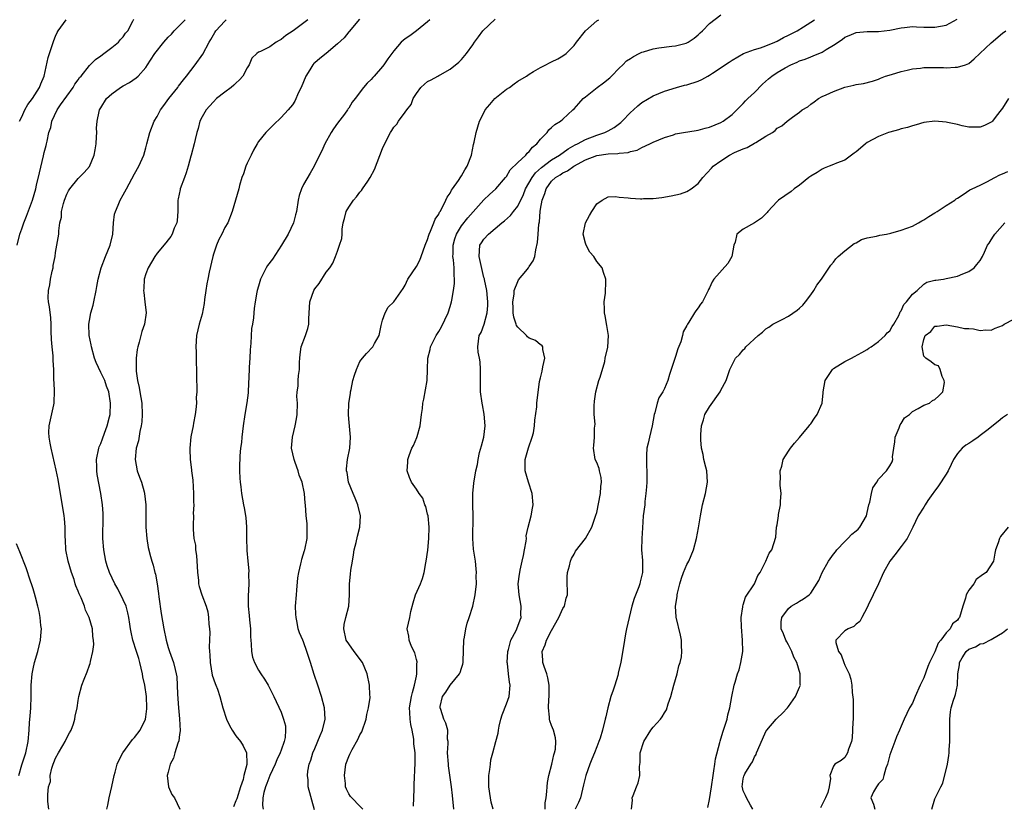
# Model space of a CAD drawing. Units: inches. Extents: x 2520000 to 2523000, y 1542000 to 1545000.
# Drawn here: x 2521687 to 2521861, y 1542930 to 1543069 of the extents above; entities that cross this region are included whole.
import ezdxf

# ---------------------------------------------------------------- set-up
doc = ezdxf.new("R2010")
doc.units = ezdxf.units.IN
doc.header["$MEASUREMENT"] = 0
doc.layers.add('LD25201542_2ft', color=254, linetype='Continuous')

msp = doc.modelspace()

# ---------------------------------------------------------------- linework, layer by layer
at = {"layer": 'LD25201542_2ft'}
for points, elevation in [([(2521756.48, 1542929.52), (2521756.58, 1542931), (2521756.62, 1542932.62), (2521756.6, 1542933), (2521756.6, 1542933.4), (2521756.81, 1542937.19), (2521756.77, 1542939), (2521756.58, 1542940.58), (2521756.58, 1542941), (2521756.55, 1542941.45), (2521756.24, 1542943), (2521756, 1542944), (2521755.89, 1542945), (2521755.86, 1542946.14), (2521755.79, 1542947), (2521756.13, 1542949), (2521756.29, 1542949.71), (2521756.7, 1542951), (2521757, 1542952.57), (2521757.1, 1542953), (2521757.1, 1542954.9), (2521757.12, 1542955), (2521757.13, 1542955.13), (2521757, 1542955.54), (2521756.75, 1542956.75), (2521756.15, 1542957.85), (2521755.71, 1542959), (2521755.69, 1542959.69), (2521755.36, 1542961), (2521755.82, 1542963), (2521756.04, 1542964.04), (2521756.41, 1542965.59), (2521756.84, 1542967), (2521757.74, 1542969), (2521758.08, 1542969.92), (2521758.4, 1542971), (2521758.68, 1542972.68), (2521758.76, 1542973), (2521759.03, 1542974.97), (2521759.21, 1542977), (2521759.26, 1542979), (2521759.08, 1542981), (2521759, 1542981.35), (2521758.66, 1542982.66), (2521758.52, 1542983), (2521758.15, 1542984.15), (2521757.52, 1542985), (2521757, 1542985.77), (2521756.13, 1542987), (2521755.8, 1542987.8), (2521755.36, 1542989), (2521755.46, 1542990.54), (2521755.46, 1542991), (2521755.71, 1542991.71), (2521756.2, 1542993), (2521756.49, 1542993.51), (2521757.08, 1542994.92), (2521757.12, 1542995.12), (2521757.66, 1542997), (2521757.94, 1542999), (2521758.07, 1543000.07), (2521758.15, 1543001), (2521758.3, 1543001.7), (2521758.91, 1543005), (2521759, 1543007), (2521759.05, 1543009), (2521759.46, 1543010.54), (2521759.53, 1543011), (2521760.04, 1543012.04), (2521760.54, 1543013), (2521761, 1543013.7), (2521761.47, 1543014.53), (2521762.64, 1543017), (2521763, 1543018.12), (2521763.26, 1543019), (2521763.29, 1543019.29), (2521763.59, 1543021), (2521763.76, 1543022.24), (2521763.77, 1543023), (2521763.7, 1543023.7), (2521763.72, 1543025), (2521763.6, 1543026.4), (2521763.5, 1543027), (2521763.51, 1543027.51), (2521763.52, 1543029), (2521763.84, 1543030.16), (2521764.14, 1543031), (2521765, 1543032.43), (2521766.12, 1543033.88), (2521768.95, 1543037.05), (2521769.98, 1543038.02), (2521771.11, 1543039), (2521772.84, 1543041), (2521773, 1543041.22), (2521773.65, 1543042.35), (2521775, 1543043.68), (2521776.4, 1543045), (2521776.67, 1543045.33), (2521777, 1543045.62), (2521777.59, 1543046.41), (2521778.38, 1543047), (2521779, 1543047.81), (2521780.19, 1543049), (2521780.51, 1543049.49), (2521781, 1543049.86), (2521781.56, 1543050.44), (2521782.55, 1543051), (2521783, 1543051.37), (2521784.79, 1543053), (2521785, 1543053.2), (2521785.85, 1543054.15), (2521786.59, 1543055), (2521787, 1543055.35), (2521789.08, 1543057), (2521790.21, 1543057.79), (2521791.3, 1543058.7), (2521791.61, 1543059), (2521793, 1543060.42), (2521793.61, 1543061), (2521794.3, 1543061.7), (2521795, 1543062.11), (2521795.51, 1543062.49), (2521796.53, 1543063), (2521797, 1543063.22), (2521797.31, 1543063.31), (2521799, 1543063.86), (2521800.02, 1543064.02), (2521802.33, 1543064.33), (2521803, 1543064.35), (2521804.86, 1543064.86), (2521805, 1543064.88), (2521805.25, 1543065), (2521806.27, 1543065.73), (2521807, 1543066.32), (2521807.33, 1543066.67), (2521807.74, 1543067), (2521809, 1543068.3), (2521811, 1543069.87)], 7682), ([(2521686.21, 1543029), (2521686.63, 1543031), (2521687, 1543031.93), (2521687.35, 1543033), (2521687.83, 1543034.17), (2521688.9, 1543037), (2521689.47, 1543039), (2521689.64, 1543039.64), (2521690.13, 1543041.87), (2521690.87, 1543044.87), (2521691, 1543045.48), (2521691.31, 1543046.69), (2521691.41, 1543047), (2521691.49, 1543047.49), (2521691.83, 1543049), (2521692.13, 1543049.87), (2521692.34, 1543051), (2521693.3, 1543053), (2521693.9, 1543053.9), (2521695, 1543055.46), (2521696.13, 1543057), (2521696.44, 1543057.56), (2521697, 1543058.35), (2521697.27, 1543058.73), (2521697.51, 1543059), (2521699, 1543060.87), (2521700.07, 1543061.93), (2521701, 1543062.61), (2521701.58, 1543063), (2521703, 1543064.08), (2521704.14, 1543065), (2521704.53, 1543065.47), (2521705, 1543065.98), (2521705.41, 1543066.59), (2521705.82, 1543067), (2521706.73, 1543068.73), (2521706.89, 1543069.11)], 7666), ([(2521686.59, 1543051), (2521687, 1543051.76), (2521687.57, 1543053), (2521688.05, 1543053.95), (2521688.9, 1543055), (2521690.15, 1543057), (2521690.37, 1543057.63), (2521690.99, 1543059), (2521691.69, 1543062.31), (2521692.69, 1543065.31), (2521693, 1543066.07), (2521693.29, 1543066.71), (2521693.47, 1543067), (2521694.85, 1543069)], 7664), ([(2521691.83, 1542929), (2521691.61, 1542930.39), (2521691.65, 1542931), (2521691.64, 1542931.64), (2521691.77, 1542933), (2521692.09, 1542933.91), (2521692.04, 1542935), (2521692.31, 1542936.31), (2521692.57, 1542937), (2521692.71, 1542937.29), (2521693, 1542938.07), (2521693.49, 1542939), (2521694.29, 1542940.29), (2521694.7, 1542941), (2521695, 1542941.69), (2521695.46, 1542942.54), (2521695.76, 1542943), (2521696.15, 1542944.15), (2521696.4, 1542945), (2521696.47, 1542945.53), (2521696.83, 1542947), (2521697, 1542948.27), (2521697.12, 1542949), (2521697.64, 1542951), (2521698.05, 1542952.05), (2521698.63, 1542953.37), (2521699, 1542954.53), (2521699.14, 1542954.86), (2521699.17, 1542955.17), (2521699.58, 1542957), (2521699.76, 1542958.24), (2521699.75, 1542959), (2521699.63, 1542959.63), (2521699.54, 1542961), (2521698.94, 1542963), (2521698.28, 1542964.28), (2521698.1, 1542965), (2521697.53, 1542966.47), (2521697.17, 1542967.17), (2521697, 1542967.65), (2521696.6, 1542968.6), (2521696.5, 1542969), (2521696.28, 1542969.72), (2521695.83, 1542971), (2521695.25, 1542973), (2521694.84, 1542975), (2521694.75, 1542976.75), (2521694.69, 1542977.31), (2521694.69, 1542979), (2521694.58, 1542980.58), (2521694.52, 1542981), (2521693.46, 1542987.46), (2521693.13, 1542989.13), (2521692.21, 1542993), (2521692.06, 1542993.94), (2521691.85, 1542995), (2521691.83, 1542995.83), (2521691.87, 1542997), (2521692.7, 1543000.7), (2521692.75, 1543001), (2521692.74, 1543001.26), (2521692.81, 1543003), (2521692.72, 1543004.72), (2521692.7, 1543005), (2521692.71, 1543005.29), (2521692.69, 1543007), (2521692.57, 1543008.57), (2521692.6, 1543009), (2521692.59, 1543009.41), (2521692.39, 1543011), (2521692.29, 1543012.29), (2521692.23, 1543013.77), (2521692.22, 1543015), (2521692.16, 1543016.16), (2521691.9, 1543018.1), (2521691.76, 1543019), (2521691.71, 1543019.71), (2521691.76, 1543021), (2521692, 1543022), (2521692.11, 1543023), (2521692.41, 1543024.41), (2521692.55, 1543025), (2521692.6, 1543025.4), (2521692.91, 1543027), (2521693, 1543027.72), (2521693.23, 1543029), (2521693.55, 1543031), (2521693.55, 1543031.55), (2521693.77, 1543033), (2521694.02, 1543033.98), (2521694.07, 1543035), (2521694.4, 1543036.4), (2521694.59, 1543037), (2521695, 1543038.06), (2521695.32, 1543038.68), (2521695.5, 1543039), (2521697, 1543040.85), (2521698.08, 1543041.92), (2521699.02, 1543042.98), (2521699.86, 1543045), (2521700.05, 1543045.95), (2521700.17, 1543047), (2521700.26, 1543048.26), (2521700.29, 1543049), (2521700.26, 1543049.74), (2521700.36, 1543051), (2521700.74, 1543052.74), (2521700.78, 1543053), (2521701, 1543053.39), (2521702.05, 1543055), (2521703, 1543055.88), (2521704.54, 1543057), (2521705, 1543057.27), (2521706.13, 1543057.87), (2521707.32, 1543058.68), (2521707.65, 1543059), (2521709, 1543060.55), (2521709.31, 1543061), (2521709.85, 1543061.85), (2521710.62, 1543063), (2521712.18, 1543065), (2521713, 1543065.89), (2521713.57, 1543066.43), (2521714.06, 1543067), (2521715, 1543067.96), (2521715.96, 1543069)], 7668), ([(2521702.09, 1542929), (2521702.27, 1542929.73), (2521702.5, 1542931), (2521703, 1542933.05), (2521703.41, 1542935), (2521703.59, 1542935.59), (2521703.94, 1542937), (2521704.25, 1542937.75), (2521704.94, 1542939), (2521706.66, 1542941.34), (2521707, 1542941.71), (2521708, 1542943), (2521708.93, 1542945), (2521709, 1542945.41), (2521709.19, 1542946.81), (2521709.19, 1542947), (2521709.14, 1542949), (2521708.85, 1542951), (2521708.5, 1542952.5), (2521708.42, 1542953), (2521707.94, 1542955), (2521707.74, 1542955.74), (2521707.34, 1542957), (2521706.68, 1542959), (2521706.39, 1542960.39), (2521706.28, 1542961), (2521706.16, 1542961.84), (2521706.02, 1542963), (2521705.84, 1542963.84), (2521705.5, 1542965), (2521705, 1542966.16), (2521704.06, 1542968.06), (2521703.5, 1542969), (2521702.55, 1542971), (2521702.17, 1542972.17), (2521701.93, 1542973), (2521701.54, 1542975), (2521701.36, 1542977), (2521701.37, 1542978.63), (2521701.42, 1542979.42), (2521701.44, 1542981), (2521701.44, 1542981.44), (2521701.34, 1542983), (2521701.02, 1542985), (2521700.38, 1542988.38), (2521700.3, 1542989), (2521700.3, 1542989.7), (2521700.26, 1542991), (2521700.68, 1542993), (2521700.74, 1542993.26), (2521701, 1542993.88), (2521701.3, 1542994.7), (2521701.7, 1542995.7), (2521702.16, 1542997), (2521702.57, 1542998.57), (2521702.66, 1542999), (2521702.75, 1543001), (2521702.43, 1543003), (2521702.04, 1543004.04), (2521701.72, 1543005), (2521701, 1543006.45), (2521700.2, 1543008.2), (2521699.93, 1543009), (2521699.36, 1543011), (2521699.34, 1543011.34), (2521698.97, 1543013), (2521698.9, 1543015), (2521699, 1543015.66), (2521699.24, 1543017), (2521699.64, 1543018.36), (2521699.77, 1543019), (2521700.22, 1543021), (2521700.31, 1543021.69), (2521700.58, 1543023), (2521701.08, 1543025), (2521701.87, 1543027), (2521702.71, 1543029), (2521703.15, 1543031), (2521703.26, 1543033), (2521703.47, 1543034.53), (2521703.6, 1543035), (2521704.11, 1543036.11), (2521704.48, 1543037), (2521705, 1543037.97), (2521705.6, 1543039), (2521707, 1543041.66), (2521707.78, 1543043), (2521708.35, 1543044.35), (2521708.64, 1543045), (2521709, 1543046.27), (2521709.17, 1543047), (2521709.71, 1543049), (2521710.51, 1543051), (2521711, 1543051.81), (2521711.6, 1543053), (2521712.19, 1543053.81), (2521713.09, 1543055), (2521714.66, 1543057), (2521714.8, 1543057.2), (2521715.67, 1543058.33), (2521716.23, 1543059), (2521717, 1543060.02), (2521717.78, 1543061), (2521719.1, 1543062.9), (2521720.23, 1543065), (2521720.53, 1543065.47), (2521721.26, 1543066.74), (2521721.42, 1543067), (2521723, 1543068.75), (2521723.28, 1543069)], 7670), ([(2521737.75, 1543069), (2521735.12, 1543067), (2521733.83, 1543066.17), (2521733, 1543065.47), (2521732.67, 1543065.33), (2521732.13, 1543065), (2521731, 1543064.2), (2521729.36, 1543063.36), (2521729, 1543063.23), (2521728.7, 1543063), (2521727.84, 1543062.16), (2521727.33, 1543061), (2521727, 1543060.49), (2521726.21, 1543059), (2521725.64, 1543058.36), (2521725, 1543057.77), (2521724.62, 1543057.38), (2521724.17, 1543057), (2521723, 1543056.14), (2521721.55, 1543055), (2521721, 1543054.46), (2521720.33, 1543053.67), (2521719.72, 1543053), (2521719, 1543051.76), (2521718.61, 1543051), (2521718.27, 1543049.73), (2521718.04, 1543049), (2521717.76, 1543047.76), (2521717.61, 1543047), (2521717.07, 1543045), (2521717, 1543044.8), (2521716.52, 1543043), (2521716.16, 1543041.84), (2521715.86, 1543041), (2521715.1, 1543039), (2521715.08, 1543038.92), (2521714.77, 1543037.23), (2521714.71, 1543037), (2521714.68, 1543036.68), (2521714.69, 1543035), (2521714.58, 1543033.42), (2521714.48, 1543033), (2521714.06, 1543032.06), (2521713.67, 1543031), (2521713.44, 1543030.56), (2521713, 1543029.96), (2521712.58, 1543029.42), (2521711, 1543027.62), (2521710.58, 1543027), (2521709.41, 1543025), (2521709, 1543023.95), (2521708.72, 1543023), (2521708.64, 1543021.36), (2521708.6, 1543021), (2521708.63, 1543020.63), (2521708.86, 1543019), (2521709.05, 1543017), (2521708.77, 1543015), (2521708.3, 1543013.7), (2521708.14, 1543013), (2521707.85, 1543011.85), (2521707.57, 1543011), (2521707.46, 1543010.54), (2521707.27, 1543009), (2521707.29, 1543007.29), (2521707.27, 1543007), (2521707.3, 1543006.7), (2521707.55, 1543005), (2521707.81, 1543003.81), (2521707.97, 1543003), (2521708.3, 1543001), (2521708.38, 1542999), (2521708.29, 1542997.71), (2521708.2, 1542997), (2521707.96, 1542995.96), (2521707.68, 1542994.32), (2521707.31, 1542993), (2521707.11, 1542991), (2521707.49, 1542989), (2521707.91, 1542987.91), (2521708.24, 1542987), (2521708.71, 1542985.29), (2521708.8, 1542985), (2521709.02, 1542983), (2521709.02, 1542979), (2521709.19, 1542977), (2521709.44, 1542975.44), (2521709.84, 1542973.84), (2521710.08, 1542973), (2521710.31, 1542972.31), (2521710.59, 1542971), (2521710.7, 1542970.7), (2521711, 1542969), (2521711.26, 1542967.26), (2521711.31, 1542966.69), (2521711.74, 1542963.74), (2521712.19, 1542961), (2521712.63, 1542959), (2521713, 1542957.66), (2521713.21, 1542957), (2521713.91, 1542955), (2521714.19, 1542953.81), (2521714.41, 1542953), (2521714.49, 1542952.49), (2521714.58, 1542951), (2521714.61, 1542949.39), (2521714.78, 1542947), (2521714.99, 1542945.01), (2521715.09, 1542942.91), (2521715, 1542942.26), (2521714.88, 1542941.12), (2521714.71, 1542940.71), (2521714.18, 1542939), (2521713.94, 1542938.06), (2521713.34, 1542937), (2521713, 1542935.6), (2521712.82, 1542935), (2521713.02, 1542933), (2521713.63, 1542931.63), (2521714.08, 1542931), (2521715.04, 1542929)], 7672), ([(2521746.92, 1543069.08), (2521745.08, 1543066.92), (2521745, 1543066.86), (2521744.19, 1543065.81), (2521743, 1543064.72), (2521741, 1543063.02), (2521739.85, 1543062.15), (2521739, 1543061.36), (2521738.79, 1543061.21), (2521738.62, 1543061), (2521738.09, 1543060.09), (2521737.38, 1543059), (2521737, 1543058), (2521736.56, 1543057), (2521736.1, 1543056.1), (2521735.44, 1543054.56), (2521735, 1543053.89), (2521734.25, 1543053), (2521733, 1543051.64), (2521731.67, 1543050.33), (2521731, 1543049.72), (2521730.32, 1543049), (2521729, 1543047.39), (2521728.75, 1543047), (2521728.13, 1543045.87), (2521727.68, 1543045), (2521727, 1543043.58), (2521726.75, 1543043), (2521726.33, 1543041.67), (2521726.06, 1543041), (2521725.62, 1543039.62), (2521725.48, 1543039), (2521724.32, 1543035), (2521723.53, 1543033), (2521723, 1543032.17), (2521722.47, 1543031), (2521721.97, 1543030.03), (2521721.56, 1543029), (2521721, 1543027.41), (2521720.88, 1543027), (2521720.24, 1543024.24), (2521719.99, 1543023), (2521719.86, 1543022.14), (2521719.63, 1543021), (2521719.4, 1543019.4), (2521719.33, 1543018.67), (2521719, 1543016.76), (2521718.48, 1543015), (2521718.01, 1543013), (2521717.88, 1543011), (2521717.92, 1543010.08), (2521718.01, 1543005), (2521718.07, 1543004.07), (2521718.06, 1543003), (2521717.96, 1543002.04), (2521717.98, 1543001), (2521717.87, 1542999.87), (2521717.75, 1542999), (2521717.45, 1542997.45), (2521717.4, 1542997), (2521717.02, 1542995.02), (2521716.8, 1542993), (2521716.82, 1542992.82), (2521716.86, 1542991), (2521717, 1542990.12), (2521717.13, 1542989.13), (2521717.13, 1542989), (2521717.36, 1542987.36), (2521717.48, 1542985), (2521717.48, 1542983.48), (2521717.5, 1542983), (2521717.43, 1542981.43), (2521717.47, 1542981), (2521717.38, 1542979.38), (2521717.41, 1542979), (2521717.42, 1542978.58), (2521717.53, 1542977), (2521717.81, 1542975.81), (2521717.84, 1542975), (2521718.01, 1542974.01), (2521718.07, 1542973), (2521718.09, 1542972.09), (2521718.17, 1542971), (2521718.35, 1542969.65), (2521718.36, 1542969), (2521718.47, 1542968.47), (2521718.97, 1542967), (2521719.71, 1542965), (2521719.99, 1542963.99), (2521720.15, 1542963), (2521720.19, 1542961.81), (2521720.3, 1542961), (2521720.35, 1542960.35), (2521720.26, 1542957.74), (2521720.31, 1542957), (2521720.39, 1542956.39), (2521720.43, 1542955), (2521720.8, 1542952.8), (2521721.29, 1542951.29), (2521721.44, 1542951), (2521721.71, 1542950.29), (2521722.15, 1542949), (2521722.69, 1542947), (2521723.33, 1542945), (2521723.87, 1542943.87), (2521724.34, 1542943), (2521725, 1542941.99), (2521725.78, 1542941), (2521726.26, 1542940.26), (2521726.88, 1542939), (2521726.91, 1542937.09), (2521726.93, 1542937), (2521726.93, 1542936.93), (2521726.42, 1542935), (2521726.26, 1542934.26), (2521725.81, 1542933), (2521725.14, 1542930.86), (2521725, 1542930.47), (2521724.58, 1542929.42)], 7674), ([(2521759.42, 1543069), (2521759, 1543068.6), (2521757, 1543067.01), (2521755.84, 1543066.16), (2521755, 1543065.6), (2521754.33, 1543065), (2521753, 1543063.49), (2521752.63, 1543063), (2521751.94, 1543062.06), (2521751.23, 1543061), (2521751, 1543060.7), (2521749.53, 1543059), (2521749.27, 1543058.73), (2521749, 1543058.41), (2521748.25, 1543057.75), (2521747.65, 1543057), (2521746.15, 1543055), (2521745.63, 1543054.37), (2521745, 1543053.3), (2521744.87, 1543053.13), (2521744.81, 1543053), (2521744.23, 1543052.23), (2521743, 1543050.65), (2521742.33, 1543049.67), (2521741.9, 1543049), (2521740.74, 1543047), (2521740.25, 1543045.75), (2521739.81, 1543045), (2521738.85, 1543043), (2521738.19, 1543041.81), (2521737, 1543039.78), (2521736.6, 1543039), (2521736.19, 1543037.81), (2521736.02, 1543037), (2521735.72, 1543035), (2521735.58, 1543034.42), (2521735.19, 1543033), (2521734.27, 1543031), (2521733.09, 1543029), (2521731.48, 1543026.52), (2521730.61, 1543025.39), (2521730.37, 1543025), (2521729.72, 1543023.72), (2521729.33, 1543023), (2521729, 1543021.73), (2521728.77, 1543021), (2521728.69, 1543020.69), (2521728.4, 1543019), (2521728.23, 1543017.77), (2521728.14, 1543017), (2521728.11, 1543016.11), (2521727.93, 1543015), (2521727.76, 1543014.24), (2521727.66, 1543011.66), (2521727.51, 1543010.49), (2521727.45, 1543009), (2521727.36, 1543007.36), (2521727.33, 1543007), (2521727.15, 1543003.15), (2521727.16, 1543002.84), (2521726.93, 1543001.07), (2521726.56, 1542999), (2521726.27, 1542997), (2521726.03, 1542995), (2521725.96, 1542994.05), (2521725.81, 1542993), (2521725.67, 1542991.67), (2521725.61, 1542989.61), (2521725.62, 1542989), (2521725.68, 1542987.68), (2521725.73, 1542987), (2521725.84, 1542986.16), (2521725.96, 1542985), (2521726.33, 1542983), (2521726.47, 1542982.47), (2521726.76, 1542980.76), (2521726.89, 1542979), (2521726.88, 1542977.12), (2521726.91, 1542974.91), (2521727.08, 1542973), (2521727.27, 1542971.27), (2521727.25, 1542970.75), (2521727.3, 1542969), (2521727.19, 1542966.81), (2521727.19, 1542965), (2521727.35, 1542963.35), (2521727.39, 1542962.61), (2521727.56, 1542961), (2521727.59, 1542959.59), (2521727.64, 1542959), (2521727.72, 1542958.28), (2521727.74, 1542957), (2521727.95, 1542955.95), (2521728.27, 1542955), (2521729, 1542953.68), (2521729.42, 1542953), (2521730.05, 1542952.05), (2521730.69, 1542951), (2521731.73, 1542949), (2521733, 1542946.21), (2521733.44, 1542945), (2521733.77, 1542943.77), (2521733.8, 1542943), (2521733.73, 1542941.73), (2521733.57, 1542941), (2521733, 1542939.45), (2521732.86, 1542939), (2521732.24, 1542937.76), (2521731.97, 1542937), (2521731.01, 1542935), (2521730.45, 1542933.55), (2521730.24, 1542933), (2521729.95, 1542931.95), (2521729.78, 1542931), (2521729.68, 1542929.68), (2521729.8, 1542929)], 7676), ([(2521738.91, 1542928.91), (2521737.83, 1542933), (2521737.78, 1542934.22), (2521737.69, 1542935), (2521737.75, 1542935.75), (2521738, 1542937), (2521738.31, 1542937.69), (2521738.65, 1542939), (2521739, 1542939.79), (2521739.95, 1542942.05), (2521740.36, 1542943), (2521740.81, 1542945), (2521740.71, 1542947), (2521740.19, 1542949), (2521739.51, 1542951), (2521738.89, 1542952.89), (2521738.24, 1542955), (2521737.93, 1542955.93), (2521737.59, 1542957), (2521737, 1542958.66), (2521736.84, 1542959), (2521736.3, 1542960.3), (2521736.06, 1542961), (2521735.86, 1542962.14), (2521735.66, 1542963), (2521735.62, 1542963.62), (2521735.57, 1542965), (2521735.71, 1542967), (2521735.82, 1542967.82), (2521735.99, 1542970.01), (2521736.16, 1542971), (2521736.53, 1542972.53), (2521736.61, 1542973), (2521736.68, 1542973.32), (2521737.14, 1542974.86), (2521737.2, 1542975), (2521737.62, 1542977), (2521737.66, 1542979), (2521737.64, 1542979.64), (2521737.48, 1542981), (2521737.31, 1542983), (2521737.26, 1542983.26), (2521737.14, 1542985), (2521736.73, 1542987), (2521736.22, 1542988.22), (2521736.04, 1542989), (2521735.49, 1542990.51), (2521735.3, 1542991), (2521734.85, 1542993), (2521735.01, 1542995), (2521735.53, 1542997), (2521735.75, 1542998.25), (2521735.86, 1542999), (2521735.89, 1543001), (2521735.81, 1543002.19), (2521735.86, 1543003), (2521736.02, 1543004.02), (2521736.03, 1543005), (2521736.08, 1543005.92), (2521736.25, 1543007), (2521736.3, 1543008.3), (2521736.31, 1543009), (2521736.38, 1543009.62), (2521736.58, 1543011), (2521737.32, 1543013), (2521737.76, 1543014.24), (2521737.94, 1543015), (2521737.94, 1543015.93), (2521738.05, 1543017.95), (2521738.09, 1543019), (2521738.82, 1543021), (2521739, 1543021.29), (2521739.75, 1543022.25), (2521741, 1543024.21), (2521741.64, 1543025), (2521742.18, 1543025.82), (2521742.65, 1543027), (2521743, 1543027.97), (2521743.39, 1543029), (2521743.77, 1543030.23), (2521743.84, 1543031), (2521743.83, 1543031.83), (2521744, 1543033), (2521744.25, 1543033.75), (2521744.52, 1543035), (2521745, 1543035.77), (2521745.83, 1543037), (2521746.41, 1543037.59), (2521747, 1543038.39), (2521747.29, 1543038.71), (2521747.46, 1543039), (2521748.39, 1543040.39), (2521748.82, 1543041), (2521749.57, 1543042.43), (2521751, 1543046.16), (2521751.76, 1543047.76), (2521752.4, 1543049), (2521752.64, 1543049.36), (2521753, 1543049.94), (2521753.51, 1543050.49), (2521753.83, 1543051), (2521755, 1543052.62), (2521755.29, 1543053), (2521756.06, 1543053.94), (2521756.46, 1543055), (2521757, 1543055.91), (2521757.81, 1543057), (2521758.44, 1543057.56), (2521759, 1543058.02), (2521759.64, 1543058.36), (2521760.79, 1543059), (2521761, 1543059.1), (2521761.25, 1543059.25), (2521763, 1543060.2), (2521764.55, 1543061.45), (2521765, 1543061.94), (2521765.89, 1543063), (2521767, 1543064.54), (2521767.29, 1543065), (2521768.02, 1543065.98), (2521768.82, 1543067), (2521771, 1543069.08)], 7678), ([(2521747.5, 1542929), (2521747, 1542929.53), (2521745.55, 1542931), (2521745.29, 1542931.29), (2521745, 1542931.72), (2521744.58, 1542932.58), (2521744.44, 1542933), (2521744.41, 1542933.59), (2521744.23, 1542935), (2521744.51, 1542937), (2521745, 1542938.38), (2521745.21, 1542938.79), (2521745.29, 1542939), (2521745.62, 1542939.62), (2521746.63, 1542941.37), (2521747, 1542942.21), (2521747.3, 1542942.7), (2521748.09, 1542945), (2521748.22, 1542945.78), (2521748.54, 1542947), (2521748.79, 1542948.79), (2521748.79, 1542949), (2521748.76, 1542949.24), (2521748.69, 1542951), (2521748.25, 1542953), (2521747.42, 1542955), (2521745.99, 1542957), (2521745, 1542958.34), (2521744.57, 1542959), (2521744.11, 1542961), (2521744.22, 1542961.78), (2521744.48, 1542963), (2521745.01, 1542965), (2521745.12, 1542967), (2521745.12, 1542969), (2521745.32, 1542970.68), (2521745.37, 1542971.37), (2521745.65, 1542973), (2521745.87, 1542974.13), (2521745.98, 1542975), (2521746.3, 1542976.3), (2521746.55, 1542977.45), (2521746.97, 1542979), (2521747.09, 1542981), (2521746.6, 1542983), (2521746.16, 1542984.16), (2521745.77, 1542985), (2521744.95, 1542987), (2521744.71, 1542988.71), (2521744.63, 1542989), (2521744.62, 1542989.38), (2521744.79, 1542991), (2521745.18, 1542993), (2521745.3, 1542995), (2521745, 1542998.25), (2521744.94, 1542999), (2521745.02, 1543001), (2521745.29, 1543002.71), (2521745.33, 1543003), (2521745.43, 1543003.43), (2521745.76, 1543005), (2521746, 1543006), (2521746.36, 1543007), (2521747, 1543008.37), (2521747.44, 1543009), (2521748.16, 1543009.84), (2521749.28, 1543011), (2521749.56, 1543011.56), (2521750.43, 1543013), (2521750.77, 1543014.77), (2521750.83, 1543015), (2521751, 1543015.75), (2521751.45, 1543017), (2521751.99, 1543018.01), (2521752.98, 1543019), (2521754.66, 1543021.34), (2521755, 1543021.95), (2521755.47, 1543023), (2521757, 1543025.24), (2521757.62, 1543026.38), (2521757.87, 1543027), (2521758.54, 1543029), (2521759, 1543030.03), (2521759.19, 1543030.81), (2521759.25, 1543031), (2521759.53, 1543031.53), (2521760.11, 1543033), (2521760.34, 1543033.66), (2521761, 1543034.53), (2521761.12, 1543034.88), (2521761.22, 1543035), (2521761.53, 1543035.53), (2521762.23, 1543037), (2521762.45, 1543037.55), (2521763, 1543038.27), (2521763.23, 1543038.77), (2521763.43, 1543039), (2521764.46, 1543040.46), (2521764.87, 1543041.13), (2521765, 1543041.29), (2521765.61, 1543042.39), (2521766.03, 1543043), (2521766.79, 1543045), (2521767.12, 1543046.88), (2521767.27, 1543047.27), (2521767.6, 1543049), (2521768.23, 1543051), (2521769, 1543052.5), (2521769.23, 1543053), (2521770.06, 1543053.94), (2521770.91, 1543055), (2521773, 1543056.66), (2521773.5, 1543057), (2521774.36, 1543057.64), (2521775, 1543058.08), (2521776.55, 1543059), (2521777, 1543059.36), (2521777.8, 1543059.8), (2521779, 1543060.53), (2521779.97, 1543061), (2521780.62, 1543061.38), (2521781, 1543061.51), (2521782.09, 1543062.09), (2521783, 1543062.58), (2521783.59, 1543063), (2521785, 1543064.41), (2521785.44, 1543065), (2521786.98, 1543067), (2521789, 1543068.78), (2521789.38, 1543069)], 7680), ([(2521763.66, 1542929), (2521763.43, 1542931.43), (2521763.24, 1542933), (2521762.72, 1542936.72), (2521762.7, 1542937), (2521762.55, 1542939), (2521762.65, 1542940.65), (2521762.63, 1542941), (2521762.55, 1542941.45), (2521762.61, 1542943), (2521762.26, 1542944.26), (2521761.9, 1542945), (2521761.32, 1542946.68), (2521761.2, 1542947), (2521761.23, 1542947.23), (2521761.66, 1542949), (2521762.21, 1542949.79), (2521763, 1542951.02), (2521764.65, 1542953), (2521764.76, 1542953.24), (2521765, 1542954.04), (2521765.25, 1542954.75), (2521765.28, 1542955), (2521765.28, 1542955.28), (2521765.41, 1542959), (2521765.52, 1542959.52), (2521765.76, 1542961), (2521765.99, 1542962.01), (2521766.38, 1542963), (2521767.03, 1542965), (2521767.46, 1542967), (2521767.65, 1542969), (2521767.62, 1542970.38), (2521767.66, 1542971), (2521767.63, 1542971.63), (2521767.47, 1542973), (2521767.21, 1542974.79), (2521767.14, 1542975.14), (2521767.04, 1542977), (2521767.06, 1542981), (2521767.01, 1542982.99), (2521767.01, 1542985), (2521767.19, 1542986.81), (2521767.58, 1542989), (2521767.84, 1542990.16), (2521767.94, 1542991), (2521768.23, 1542992.23), (2521768.55, 1542993.45), (2521768.98, 1542995), (2521769.2, 1542997), (2521769.03, 1542999.03), (2521768.72, 1543000.72), (2521768.66, 1543001), (2521768.4, 1543003), (2521768.36, 1543004.36), (2521768.39, 1543005.61), (2521768.4, 1543007), (2521768.31, 1543008.31), (2521768.19, 1543009), (2521767.98, 1543010.02), (2521767.89, 1543011), (2521768.17, 1543013), (2521768.47, 1543013.53), (2521769.01, 1543014.99), (2521769.56, 1543017), (2521769.69, 1543018.31), (2521769.7, 1543019), (2521769.65, 1543019.65), (2521769.48, 1543021), (2521769.07, 1543022.93), (2521769.07, 1543023.07), (2521769, 1543023.26), (2521768.16, 1543027), (2521768.29, 1543029), (2521768.58, 1543029.42), (2521769, 1543030.08), (2521769.81, 1543031), (2521772.18, 1543033), (2521772.65, 1543033.35), (2521773.73, 1543034.27), (2521774.25, 1543035), (2521775, 1543035.92), (2521775.98, 1543038.02), (2521776.37, 1543039), (2521777.53, 1543041), (2521778.15, 1543041.85), (2521779.22, 1543042.78), (2521781, 1543044.15), (2521782.4, 1543045), (2521783.92, 1543046.08), (2521785.2, 1543046.8), (2521785.61, 1543047), (2521787, 1543047.78), (2521789, 1543048.54), (2521790.43, 1543049), (2521791, 1543049.28), (2521792.09, 1543049.91), (2521793.25, 1543050.75), (2521793.54, 1543051), (2521795, 1543052.55), (2521795.54, 1543053), (2521796.28, 1543053.72), (2521797, 1543054.31), (2521799, 1543055.49), (2521801, 1543056.32), (2521803.14, 1543057), (2521804.59, 1543057.41), (2521805, 1543057.47), (2521807, 1543058.12), (2521807.62, 1543058.38), (2521808.69, 1543059), (2521809, 1543059.16), (2521809.51, 1543059.51), (2521812.52, 1543061.48), (2521813, 1543061.84), (2521815.02, 1543062.98), (2521817, 1543063.7), (2521818.04, 1543064.04), (2521819, 1543064.39), (2521820.61, 1543065), (2521821, 1543065.18), (2521822.16, 1543065.84), (2521823, 1543066.23), (2521823.49, 1543066.51), (2521824.58, 1543067), (2521825.71, 1543067.71), (2521827, 1543068.56), (2521827.61, 1543069)], 7684), ([(2521770.62, 1542929), (2521770.28, 1542930.28), (2521770.14, 1542931), (2521769.84, 1542933), (2521769.84, 1542934.16), (2521769.88, 1542935), (2521770.05, 1542936.05), (2521770.13, 1542937), (2521770.24, 1542937.76), (2521770.55, 1542939), (2521771.13, 1542941), (2521771.52, 1542942.48), (2521771.58, 1542943), (2521771.71, 1542943.71), (2521772.01, 1542945), (2521772.25, 1542945.75), (2521773, 1542947.71), (2521773.46, 1542949), (2521773.63, 1542951), (2521773.51, 1542951.51), (2521773.34, 1542953), (2521773.17, 1542954.83), (2521773.13, 1542955), (2521773.24, 1542957), (2521773.35, 1542957.35), (2521773.79, 1542959), (2521774.68, 1542960.68), (2521775, 1542961.44), (2521775.39, 1542962.61), (2521775.57, 1542963), (2521775.56, 1542963.56), (2521775.58, 1542965), (2521775.23, 1542967), (2521775.06, 1542969), (2521775.3, 1542970.7), (2521775.33, 1542971), (2521775.41, 1542971.41), (2521775.8, 1542973), (2521775.98, 1542974.02), (2521776.21, 1542975), (2521776.51, 1542976.51), (2521776.53, 1542977), (2521776.5, 1542977.5), (2521776.86, 1542979), (2521777.38, 1542981), (2521777.63, 1542982.37), (2521777.73, 1542983), (2521777.53, 1542985), (2521776.87, 1542987), (2521776.28, 1542989), (2521776.3, 1542991), (2521776.92, 1542993.08), (2521777.57, 1542995), (2521777.76, 1542995.76), (2521777.97, 1542997), (2521778.02, 1542997.98), (2521778.35, 1543000.35), (2521778.4, 1543001), (2521778.86, 1543004.86), (2521779, 1543005.48), (2521779.32, 1543006.68), (2521779.46, 1543007.46), (2521779.81, 1543009), (2521779.46, 1543010.54), (2521779.41, 1543011), (2521779.27, 1543011.27), (2521779, 1543011.37), (2521778.12, 1543012.12), (2521777, 1543012.54), (2521776.74, 1543012.74), (2521776.53, 1543013), (2521775, 1543014.48), (2521774.77, 1543014.77), (2521774.72, 1543015), (2521774.27, 1543016.27), (2521774.19, 1543017), (2521774.16, 1543017.84), (2521774.11, 1543019), (2521774.34, 1543020.34), (2521774.37, 1543021), (2521775, 1543022.59), (2521775.14, 1543022.86), (2521776.43, 1543024.43), (2521776.88, 1543025), (2521777, 1543025.23), (2521777.73, 1543026.27), (2521778.04, 1543027), (2521778.21, 1543028.21), (2521778.52, 1543029.48), (2521778.64, 1543031), (2521778.73, 1543032.73), (2521778.84, 1543033.16), (2521778.94, 1543035), (2521779, 1543035.41), (2521779.3, 1543037), (2521779.82, 1543038.18), (2521780.03, 1543039), (2521781, 1543040.35), (2521781.67, 1543041), (2521782.51, 1543041.49), (2521783, 1543041.83), (2521783.82, 1543042.18), (2521784.93, 1543043), (2521787, 1543044.13), (2521789, 1543044.93), (2521791, 1543045.21), (2521792.74, 1543045.26), (2521793, 1543045.33), (2521794.55, 1543045.45), (2521795, 1543045.65), (2521796.15, 1543045.85), (2521797, 1543046.34), (2521798.42, 1543047), (2521799, 1543047.29), (2521801, 1543048.13), (2521802.61, 1543048.61), (2521803, 1543048.74), (2521804.39, 1543049), (2521806.65, 1543049.35), (2521807, 1543049.43), (2521808.23, 1543049.77), (2521809, 1543049.96), (2521811, 1543050.77), (2521811.41, 1543051), (2521813, 1543052.22), (2521815, 1543054.15), (2521815.4, 1543054.6), (2521815.8, 1543055), (2521817, 1543056.11), (2521818.43, 1543057.57), (2521819.49, 1543058.51), (2521820.08, 1543059), (2521821, 1543059.61), (2521822.45, 1543060.45), (2521823.46, 1543061), (2521824.54, 1543061.46), (2521825, 1543061.68), (2521825.98, 1543062.02), (2521827, 1543062.44), (2521827.42, 1543062.58), (2521829, 1543063.25), (2521829.73, 1543063.73), (2521831, 1543064.46), (2521832.52, 1543065.48), (2521833, 1543065.88), (2521833.81, 1543066.19), (2521835, 1543066.75), (2521837, 1543066.93), (2521839, 1543066.9), (2521841, 1543067.14), (2521843, 1543067.57), (2521843.6, 1543067.6), (2521845, 1543067.78), (2521845.71, 1543067.71), (2521847, 1543067.7), (2521847.67, 1543067.67), (2521849, 1543067.67), (2521851, 1543068.06), (2521852.92, 1543069.08)], 7686), ([(2521779.83, 1542929), (2521779.86, 1542930.14), (2521780.03, 1542931), (2521780.17, 1542932.17), (2521780.18, 1542933), (2521780.25, 1542933.75), (2521780.52, 1542935), (2521781.05, 1542937), (2521781.37, 1542938.63), (2521781.51, 1542939), (2521781.68, 1542939.68), (2521781.74, 1542941), (2521781.69, 1542941.69), (2521781.34, 1542943), (2521781, 1542943.88), (2521780.67, 1542944.67), (2521780.62, 1542945), (2521780.65, 1542945.35), (2521780.43, 1542947), (2521780.48, 1542948.48), (2521780.56, 1542949), (2521780.57, 1542949.43), (2521780.55, 1542951), (2521780.3, 1542952.3), (2521780.12, 1542953), (2521779.67, 1542954.33), (2521779.46, 1542955), (2521779.42, 1542955.42), (2521779.33, 1542957), (2521779.86, 1542958.14), (2521780.08, 1542959), (2521781, 1542960.72), (2521782.29, 1542963), (2521783, 1542964.57), (2521783.26, 1542965), (2521783.6, 1542966.4), (2521783.79, 1542967), (2521783.8, 1542967.8), (2521783.76, 1542969), (2521783.78, 1542970.22), (2521783.82, 1542971), (2521784.15, 1542972.15), (2521784.35, 1542973), (2521784.53, 1542973.47), (2521785, 1542974.23), (2521785.26, 1542974.74), (2521786.99, 1542977), (2521788.14, 1542979), (2521788.87, 1542981.13), (2521789, 1542981.63), (2521789.69, 1542985), (2521789.75, 1542986.25), (2521789.86, 1542987), (2521789.8, 1542987.8), (2521789.49, 1542989), (2521789.41, 1542989.41), (2521789, 1542990.46), (2521788.75, 1542991), (2521788.41, 1542993), (2521788.5, 1542993.5), (2521788.58, 1542995), (2521788.59, 1542996.59), (2521788.7, 1542997.3), (2521788.57, 1542999), (2521788.53, 1543000.53), (2521788.62, 1543001.38), (2521788.86, 1543003), (2521789.39, 1543005), (2521789.61, 1543005.61), (2521790.41, 1543008.41), (2521790.52, 1543009), (2521790.96, 1543010.96), (2521791.11, 1543013), (2521790.8, 1543014.8), (2521790.48, 1543016.48), (2521790.39, 1543017), (2521790.35, 1543017.65), (2521790.33, 1543019), (2521790.53, 1543020.53), (2521790.62, 1543022.62), (2521790.62, 1543023), (2521790.19, 1543024.19), (2521789.94, 1543025), (2521789, 1543026.13), (2521788.48, 1543027), (2521787.78, 1543027.78), (2521787.12, 1543029), (2521787, 1543029.38), (2521786.61, 1543031), (2521787.02, 1543033), (2521787.69, 1543034.31), (2521788.11, 1543035), (2521789, 1543036.37), (2521789.98, 1543037), (2521791, 1543037.57), (2521792.35, 1543037.65), (2521793, 1543037.55), (2521794.58, 1543037.42), (2521795, 1543037.35), (2521796.74, 1543037.26), (2521797, 1543037.25), (2521797.27, 1543037.27), (2521799, 1543037.31), (2521800.52, 1543037.48), (2521802.23, 1543037.77), (2521803.86, 1543038.14), (2521805, 1543038.54), (2521805.77, 1543039), (2521807, 1543039.95), (2521807.81, 1543041), (2521809.36, 1543042.65), (2521809.65, 1543043), (2521811, 1543044), (2521812.53, 1543045), (2521813.43, 1543045.43), (2521815, 1543046.09), (2521815.67, 1543046.33), (2521817, 1543047.08), (2521817.25, 1543047.25), (2521819, 1543048.32), (2521820.16, 1543049), (2521820.66, 1543049.34), (2521821, 1543049.77), (2521821.84, 1543050.16), (2521822.78, 1543051), (2521823, 1543051.18), (2521823.72, 1543051.72), (2521825, 1543052.6), (2521825.43, 1543053), (2521826.43, 1543053.57), (2521827, 1543054.03), (2521827.59, 1543054.41), (2521828.36, 1543055), (2521829, 1543055.36), (2521829.69, 1543055.69), (2521831, 1543056.25), (2521833, 1543057.03), (2521834.61, 1543057.39), (2521835, 1543057.5), (2521836.3, 1543057.7), (2521837.9, 1543058.1), (2521839, 1543058.45), (2521839.36, 1543058.64), (2521840.2, 1543059), (2521841.31, 1543059.31), (2521843, 1543059.84), (2521844.07, 1543060.07), (2521845, 1543060.31), (2521846.43, 1543060.43), (2521847, 1543060.5), (2521850.5, 1543060.5), (2521851, 1543060.48), (2521852.6, 1543060.6), (2521853, 1543060.58), (2521854.4, 1543061), (2521855, 1543061.25), (2521855.95, 1543062.05), (2521856.94, 1543063), (2521859, 1543064.89), (2521861, 1543066.59), (2521861.57, 1543067)], 7688), ([(2521862.03, 1543055), (2521861, 1543053.32), (2521860.77, 1543053), (2521859.88, 1543051.88), (2521859.21, 1543051), (2521859.11, 1543050.89), (2521859, 1543050.81), (2521857.77, 1543050.23), (2521857, 1543049.92), (2521856.07, 1543049.93), (2521855, 1543049.93), (2521853.8, 1543050.2), (2521853, 1543050.42), (2521851.21, 1543050.79), (2521851, 1543050.85), (2521849, 1543051), (2521847, 1543050.77), (2521845.65, 1543050.35), (2521845, 1543050.21), (2521844.11, 1543049.89), (2521843, 1543049.64), (2521842.52, 1543049.48), (2521841, 1543049.08), (2521840.77, 1543049), (2521839, 1543048.3), (2521837, 1543047.21), (2521836.68, 1543047), (2521835.78, 1543046.22), (2521835, 1543045.56), (2521834.68, 1543045.31), (2521834.21, 1543045), (2521833, 1543044.12), (2521831.56, 1543043.56), (2521831, 1543043.3), (2521830.21, 1543043), (2521829.35, 1543042.65), (2521829, 1543042.52), (2521828.08, 1543041.92), (2521827, 1543041.27), (2521826.64, 1543041), (2521825, 1543039.65), (2521824.04, 1543039), (2521823.48, 1543038.52), (2521821.27, 1543037), (2521821, 1543036.74), (2521819.36, 1543035), (2521819.21, 1543034.79), (2521819, 1543034.56), (2521818.22, 1543033.78), (2521817, 1543032.97), (2521815, 1543031.87), (2521813.88, 1543031), (2521813.58, 1543029.58), (2521813.35, 1543029), (2521812.99, 1543027), (2521812.23, 1543025.77), (2521809.78, 1543023), (2521809.46, 1543022.54), (2521809, 1543021.45), (2521808.85, 1543021.15), (2521808.79, 1543021), (2521807.77, 1543019), (2521807.42, 1543018.58), (2521807, 1543017.92), (2521806.6, 1543017.4), (2521806.36, 1543017), (2521805.34, 1543015.34), (2521805.1, 1543015), (2521805, 1543014.8), (2521804.36, 1543013.64), (2521804.21, 1543013), (2521803.9, 1543011.9), (2521803.38, 1543010.62), (2521803, 1543009.28), (2521801.92, 1543006.08), (2521801.6, 1543005), (2521801, 1543003.61), (2521800.7, 1543003), (2521800.04, 1543001.96), (2521799.7, 1543001), (2521799.3, 1542999.3), (2521799.2, 1542999), (2521798.85, 1542997), (2521798.34, 1542995), (2521798.1, 1542993.9), (2521797.88, 1542993), (2521797.81, 1542991.81), (2521797.8, 1542991), (2521797.84, 1542989.84), (2521797.9, 1542989), (2521797.87, 1542987), (2521797.83, 1542986.17), (2521797.74, 1542985), (2521797.56, 1542983.56), (2521797.51, 1542983), (2521797.25, 1542981), (2521797.1, 1542978.9), (2521797, 1542977), (2521796.96, 1542975), (2521797.11, 1542973.11), (2521797.11, 1542971.11), (2521797.1, 1542971), (2521797, 1542970.5), (2521796.69, 1542969.31), (2521796.63, 1542969), (2521796.44, 1542968.44), (2521795.62, 1542966.38), (2521795.23, 1542965), (2521794.31, 1542961), (2521794.13, 1542960.13), (2521793.91, 1542959), (2521793.26, 1542955), (2521792.82, 1542953.18), (2521792.8, 1542953), (2521792.73, 1542952.73), (2521792.2, 1542951), (2521791.89, 1542950.11), (2521791.53, 1542949), (2521790.97, 1542947), (2521790.62, 1542945.38), (2521790.5, 1542945), (2521790.02, 1542943), (2521789.61, 1542941.61), (2521789.39, 1542941), (2521789, 1542940.04), (2521788.61, 1542939), (2521788.13, 1542937.87), (2521787.78, 1542937), (2521787.09, 1542935), (2521786.67, 1542933.33), (2521786.12, 1542931), (2521785.78, 1542930.22), (2521785.18, 1542929)], 7690), ([(2521795.16, 1542929), (2521795.36, 1542930.64), (2521795.31, 1542931), (2521795.44, 1542931.44), (2521796.05, 1542933), (2521796.34, 1542933.66), (2521796.62, 1542935), (2521796.56, 1542936.56), (2521796.69, 1542937.31), (2521796.69, 1542939), (2521797.34, 1542941), (2521798.6, 1542943), (2521799, 1542943.53), (2521800.29, 1542945), (2521800.6, 1542945.4), (2521801, 1542946.09), (2521801.4, 1542946.6), (2521801.69, 1542947.69), (2521802.15, 1542949), (2521802.66, 1542951), (2521803.24, 1542953), (2521803.57, 1542954.43), (2521803.78, 1542955), (2521804.02, 1542956.02), (2521804.12, 1542957), (2521804.03, 1542957.97), (2521804.05, 1542959), (2521803.86, 1542959.86), (2521803.08, 1542963.08), (2521803, 1542965), (2521803.28, 1542966.72), (2521803.28, 1542967), (2521803.33, 1542967.33), (2521803.73, 1542969), (2521804.04, 1542969.96), (2521804.39, 1542971), (2521805, 1542972.38), (2521805.33, 1542973), (2521806.19, 1542975), (2521806.71, 1542977), (2521807.07, 1542978.93), (2521807.38, 1542981), (2521807.76, 1542983), (2521808.3, 1542985), (2521808.67, 1542987), (2521808.52, 1542989), (2521808.33, 1542989.67), (2521808.02, 1542991), (2521807.88, 1542991.88), (2521807.59, 1542993), (2521807.47, 1542994.53), (2521807.45, 1542995), (2521807.46, 1542995.46), (2521807.56, 1542997), (2521807.93, 1542998.07), (2521808.16, 1542999), (2521809, 1543000.37), (2521810.88, 1543003), (2521811, 1543003.29), (2521811.99, 1543005), (2521812.63, 1543007), (2521813, 1543007.83), (2521813.61, 1543009), (2521814.34, 1543009.66), (2521815, 1543010.44), (2521815.3, 1543010.7), (2521815.48, 1543011), (2521817.61, 1543013), (2521818.39, 1543013.61), (2521819, 1543014.21), (2521819.51, 1543014.49), (2521820.27, 1543015), (2521821.87, 1543015.87), (2521823, 1543016.46), (2521824.53, 1543017.47), (2521825, 1543017.87), (2521825.59, 1543018.41), (2521826.03, 1543019), (2521827, 1543020.2), (2521827.51, 1543021), (2521828.05, 1543021.95), (2521828.85, 1543023), (2521830.55, 1543025.45), (2521831, 1543025.99), (2521831.43, 1543026.57), (2521831.85, 1543027), (2521833, 1543028.04), (2521834.69, 1543029.31), (2521835, 1543029.45), (2521836, 1543030), (2521837, 1543030.3), (2521838.64, 1543030.64), (2521839.21, 1543030.79), (2521840.42, 1543031), (2521841.15, 1543031.15), (2521843, 1543031.66), (2521844.03, 1543032.03), (2521845, 1543032.41), (2521846.1, 1543033), (2521846.65, 1543033.35), (2521847, 1543033.53), (2521847.89, 1543034.11), (2521849, 1543034.78), (2521849.39, 1543035), (2521851, 1543036.05), (2521852.55, 1543037), (2521852.78, 1543037.22), (2521853, 1543037.38), (2521854.03, 1543038.03), (2521855.17, 1543038.83), (2521855.58, 1543039), (2521857, 1543039.65), (2521858.23, 1543040.23), (2521859.63, 1543041), (2521860.49, 1543041.51), (2521861, 1543041.69), (2521861.92, 1543042.08)], 7692), ([(2521808.71, 1542929.29), (2521809, 1542930.73), (2521809.37, 1542933), (2521809.63, 1542935), (2521809.8, 1542935.8), (2521809.93, 1542937), (2521810.05, 1542937.95), (2521810.85, 1542940.85), (2521810.9, 1542941.1), (2521811.36, 1542942.64), (2521811.75, 1542943.75), (2521812.13, 1542945), (2521812.26, 1542945.74), (2521812.64, 1542947), (2521812.98, 1542949.02), (2521813.38, 1542951), (2521813.54, 1542951.54), (2521813.99, 1542953), (2521814.28, 1542953.72), (2521814.59, 1542955), (2521814.92, 1542957), (2521814.88, 1542959), (2521814.67, 1542961.33), (2521814.65, 1542963), (2521814.92, 1542964.92), (2521814.91, 1542965), (2521815, 1542965.24), (2521815.42, 1542966.58), (2521816.99, 1542969), (2521817.56, 1542970.44), (2521817.99, 1542971), (2521818.98, 1542972.98), (2521819.59, 1542974.41), (2521820.04, 1542975), (2521820.78, 1542977.22), (2521820.92, 1542979), (2521821, 1542979.45), (2521821.23, 1542981), (2521821.25, 1542981.25), (2521821.58, 1542983), (2521821.63, 1542983.63), (2521821.7, 1542985), (2521821.56, 1542986.44), (2521821.56, 1542987), (2521821.62, 1542987.62), (2521821.56, 1542989), (2521821.86, 1542989.86), (2521822.06, 1542991), (2521823, 1542992.49), (2521823.38, 1542993), (2521824.1, 1542993.9), (2521825, 1542994.89), (2521826.67, 1542997), (2521826.82, 1542997.18), (2521827, 1542997.35), (2521827.66, 1542998.34), (2521828.11, 1542999), (2521828.97, 1543001.03), (2521829.16, 1543002.84), (2521829.17, 1543003), (2521829.51, 1543005), (2521830.84, 1543007), (2521831, 1543007.14), (2521833, 1543008.42), (2521834.21, 1543009), (2521834.73, 1543009.27), (2521836.03, 1543009.97), (2521837, 1543010.53), (2521837.27, 1543010.73), (2521837.66, 1543011), (2521839, 1543011.96), (2521840.16, 1543013), (2521840.53, 1543013.47), (2521841, 1543013.85), (2521841.42, 1543014.58), (2521841.71, 1543015), (2521842.58, 1543016.58), (2521842.77, 1543017), (2521842.82, 1543017.18), (2521843, 1543017.39), (2521843.48, 1543018.52), (2521843.97, 1543019), (2521845, 1543020.31), (2521845.83, 1543021), (2521847, 1543022.09), (2521847.55, 1543022.45), (2521849, 1543022.8), (2521849.16, 1543022.84), (2521850.54, 1543023), (2521851, 1543023.09), (2521853, 1543023.54), (2521853.93, 1543023.93), (2521855, 1543024.35), (2521855.95, 1543025), (2521856.41, 1543025.59), (2521857, 1543026.29), (2521857.41, 1543027), (2521857.77, 1543027.77), (2521858.3, 1543029), (2521858.61, 1543029.39), (2521859, 1543029.97), (2521859.38, 1543030.62), (2521859.65, 1543031), (2521861.4, 1543033)], 7694), ([(2521816.72, 1542929), (2521816.29, 1542929.71), (2521815.59, 1542931), (2521815.41, 1542931.41), (2521815, 1542932.26), (2521814.84, 1542932.84), (2521814.83, 1542933), (2521815, 1542934.42), (2521815.12, 1542934.88), (2521815.13, 1542935), (2521815.27, 1542935.27), (2521816.33, 1542937), (2521816.61, 1542937.39), (2521817, 1542938.31), (2521817.29, 1542938.71), (2521817.36, 1542939), (2521817.56, 1542939.56), (2521819, 1542942.77), (2521819.15, 1542943), (2521820.84, 1542945), (2521821, 1542945.18), (2521821.96, 1542946.04), (2521822.84, 1542947), (2521823, 1542947.21), (2521824.29, 1542949), (2521825, 1542950.66), (2521825.12, 1542951), (2521825.11, 1542951.11), (2521825.1, 1542953), (2521824.48, 1542955), (2521823.95, 1542955.95), (2521823.59, 1542957), (2521823, 1542958.16), (2521822.7, 1542958.7), (2521822.56, 1542959), (2521822.13, 1542960.13), (2521821.73, 1542961), (2521821.74, 1542962.26), (2521821.83, 1542963), (2521823, 1542964.58), (2521823.52, 1542965), (2521824.46, 1542965.54), (2521825, 1542965.92), (2521825.7, 1542966.3), (2521826.7, 1542967), (2521827, 1542967.31), (2521828.41, 1542969.59), (2521828.97, 1542971), (2521830.14, 1542973), (2521831, 1542974.23), (2521831.35, 1542974.65), (2521831.6, 1542975), (2521833, 1542976.5), (2521833.53, 1542977), (2521834.25, 1542977.75), (2521835, 1542978.35), (2521835.35, 1542978.65), (2521835.67, 1542979), (2521836.84, 1542981), (2521837, 1542981.6), (2521837.3, 1542983), (2521837.47, 1542983.47), (2521837.76, 1542985), (2521838, 1542986), (2521838.69, 1542987), (2521839, 1542987.53), (2521840.38, 1542989), (2521840.66, 1542989.34), (2521841, 1542989.88), (2521841.41, 1542990.59), (2521841.53, 1542991), (2521841.48, 1542991.48), (2521841.73, 1542993), (2521841.87, 1542994.13), (2521841.93, 1542995), (2521842.64, 1542996.64), (2521842.81, 1542997.19), (2521843, 1542997.4), (2521843.62, 1542998.38), (2521844.51, 1542999), (2521845, 1542999.52), (2521846.05, 1543000.05), (2521847, 1543000.66), (2521848.02, 1543001), (2521848.54, 1543001.46), (2521849, 1543001.68), (2521849.67, 1543002.33), (2521850.41, 1543003), (2521850.68, 1543004.68), (2521850.66, 1543005), (2521850.29, 1543005.71), (2521849.91, 1543007), (2521849.63, 1543007.63), (2521849, 1543007.81), (2521848.34, 1543008.34), (2521847.38, 1543009), (2521847, 1543009.35), (2521846.74, 1543011), (2521847, 1543012.32), (2521847.25, 1543013), (2521848.29, 1543013.71), (2521849, 1543014.65), (2521849.37, 1543014.63), (2521851, 1543014.91), (2521853, 1543014.53), (2521854.25, 1543014.25), (2521855, 1543014.25), (2521855.84, 1543014.16), (2521857, 1543013.92), (2521858, 1543014), (2521859, 1543013.96), (2521859.68, 1543014.32), (2521861, 1543014.78), (2521861.3, 1543015), (2521863, 1543015.91)], 7696), ([(2521861.9, 1542999), (2521861, 1542998.39), (2521860.24, 1542997.76), (2521858.18, 1542996.18), (2521857, 1542995.25), (2521856.64, 1542995), (2521855.7, 1542994.3), (2521855, 1542993.84), (2521854.47, 1542993.53), (2521853.8, 1542993), (2521853, 1542992.09), (2521852.32, 1542991), (2521851.85, 1542990.15), (2521851.36, 1542989), (2521851, 1542988.41), (2521849.65, 1542986.35), (2521848.79, 1542985.21), (2521848.62, 1542985), (2521847.73, 1542983.73), (2521847.24, 1542983), (2521847, 1542982.55), (2521846.01, 1542981), (2521845.08, 1542979), (2521844.07, 1542977), (2521843, 1542975.6), (2521841.9, 1542974.1), (2521841, 1542973), (2521839.86, 1542971), (2521839, 1542969), (2521838.03, 1542967), (2521837.17, 1542965.17), (2521837, 1542964.77), (2521836.01, 1542963), (2521835.68, 1542962.32), (2521835, 1542961.8), (2521834.6, 1542961.4), (2521833.59, 1542961), (2521833, 1542960.62), (2521831.43, 1542959), (2521831.42, 1542958.58), (2521831.91, 1542957), (2521832.37, 1542956.37), (2521832.83, 1542955), (2521833, 1542954.56), (2521833.8, 1542953), (2521834.08, 1542952.08), (2521834.25, 1542951), (2521834.29, 1542949.71), (2521834.47, 1542948.47), (2521834.5, 1542947), (2521834.48, 1542945.52), (2521834.49, 1542945), (2521834.42, 1542944.42), (2521834.34, 1542941.66), (2521834.17, 1542941), (2521833.65, 1542939.65), (2521833.51, 1542939), (2521833, 1542938.2), (2521832.34, 1542937.66), (2521831.24, 1542937), (2521831, 1542936.63), (2521830.35, 1542935), (2521830.48, 1542934.48), (2521830.24, 1542933), (2521830, 1542932), (2521829.56, 1542931), (2521829, 1542929.82), (2521828.72, 1542929.28)], 7698), ([(2521861.97, 1542979), (2521860.65, 1542977.35), (2521860.44, 1542977), (2521860.23, 1542976.23), (2521859.77, 1542975), (2521859.62, 1542974.38), (2521859.37, 1542973), (2521858.09, 1542971), (2521857.41, 1542970.59), (2521856.29, 1542969.71), (2521855.87, 1542969), (2521855, 1542967.84), (2521854.56, 1542967), (2521854.42, 1542966.42), (2521853.95, 1542965), (2521853.37, 1542963), (2521853.2, 1542962.8), (2521853, 1542962.55), (2521852.14, 1542961.86), (2521851.7, 1542961), (2521851, 1542960.28), (2521850.05, 1542959), (2521849.57, 1542958.43), (2521849, 1542956.93), (2521848.04, 1542955), (2521847.71, 1542954.29), (2521847, 1542952.3), (2521846.38, 1542951), (2521845.5, 1542949), (2521845, 1542947.79), (2521844.51, 1542947), (2521843.52, 1542945), (2521843, 1542943.75), (2521842.71, 1542943), (2521842.17, 1542941.83), (2521841.89, 1542941), (2521841, 1542938.66), (2521840.6, 1542937), (2521840.28, 1542936.28), (2521839.91, 1542935), (2521839.75, 1542934.25), (2521839, 1542933.5), (2521838.66, 1542933), (2521838.07, 1542932.07), (2521837.6, 1542931), (2521838.08, 1542929.92), (2521838.36, 1542929)], 7700), ([(2521686.46, 1542935), (2521687, 1542936.86), (2521687.73, 1542939), (2521688.13, 1542941), (2521688.3, 1542943), (2521688.39, 1542944.39), (2521688.52, 1542945.48), (2521688.61, 1542947), (2521688.66, 1542949), (2521688.68, 1542951), (2521688.84, 1542953), (2521689, 1542953.89), (2521689.26, 1542955), (2521689.86, 1542957), (2521690.34, 1542959), (2521690.47, 1542960.47), (2521690.48, 1542961), (2521690.39, 1542961.61), (2521690.26, 1542963), (2521690.06, 1542964.06), (2521689.84, 1542965), (2521689.42, 1542966.58), (2521689.26, 1542967.26), (2521689, 1542968.08), (2521688.8, 1542968.8), (2521688.56, 1542969.44), (2521687.81, 1542971.81), (2521686.64, 1542974.64), (2521686.07, 1542976.07)], 7666), ([(2521848.46, 1542929), (2521849, 1542930.86), (2521849.09, 1542931.09), (2521850.02, 1542933), (2521850.38, 1542933.62), (2521851.23, 1542937), (2521851.49, 1542938.51), (2521851.51, 1542939), (2521851.51, 1542939.51), (2521851.62, 1542941), (2521851.65, 1542942.35), (2521851.63, 1542943), (2521851.64, 1542945), (2521851.75, 1542946.25), (2521851.88, 1542947), (2521852.32, 1542948.32), (2521852.53, 1542949), (2521852.66, 1542949.34), (2521853.02, 1542951), (2521853.08, 1542953), (2521853.37, 1542954.63), (2521853.36, 1542955), (2521853.84, 1542955.84), (2521854.55, 1542957), (2521855, 1542957.39), (2521856.18, 1542957.82), (2521857, 1542958.32), (2521857.6, 1542958.4), (2521859, 1542959.08), (2521859.28, 1542959.28), (2521861, 1542960.26), (2521861.87, 1542961)], 7702)]:
    msp.add_lwpolyline(points, dxfattribs=dict(at, elevation=elevation))

doc.saveas('drawing.dxf')
